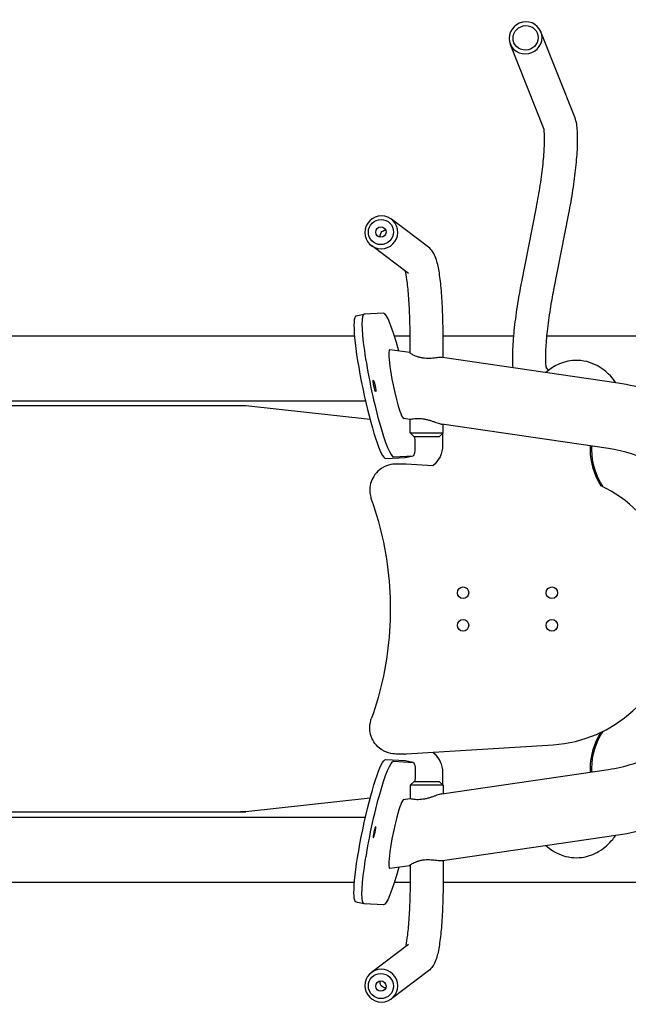
# Model space of a CAD drawing. Units: millimetres. Extents: x 159 to 2497, y -8 to 1304.
# Drawn here: x 1413 to 1881, y 429 to 1186 of the extents above; entities that cross this region are included whole.
import ezdxf

# ---------------------------------------------------------------- set-up
doc = ezdxf.new("R2010")
doc.units = ezdxf.units.MM
doc.layers.add('PV-EC', color=7, linetype='Continuous')

# ---------------------------------------------------------------- blocks, each defined once
blk = doc.blocks.new('*U2')
at = {"layer": 'PV-EC'}
for p, q in [((7912.48, -11850.08), (7886.5, -11784.41)), ((7888.86, -11859.43), (7862.88, -11793.75)), ((7871.53, -11977.91), (7883.05, -11919.23)), ((7896.45, -11982.81), (7907.97, -11924.13)), ((7799.98, -11950.04), (7771.53, -11928.51)), ((7784.65, -11970.3), (7756.2, -11948.77)), ((7744.36, -12002.94), (7750.54, -12001.65)), ((7765.49, -12000.72), (7750.64, -12001.64)), ((7205.9, -12018.22), (7743.18, -12018.22)), ((7773.89, -12018.22), (7785.94, -12018.22)), ((7785.95, -12031.47), (7785.95, -12019.94)), ((7811.34, -12018.22), (7865.65, -12018.22)), ((7811.35, -12034.91), (7811.35, -12019.94)), ((7891.16, -12018.22), (8067.85, -12018.22)), ((7785.71, -12031.14), (7770.41, -12028.89)), ((7945.74, -12054.66), (7810.88, -12034.84)), ((7892.38, -12044.73), (7890.6, -12042.21)), ((7205.9, -12068.22), (7751.63, -12068.22)), ((7655.72, -12072.13), (7292.75, -12072.13)), ((7659.77, -12072.13), (7655.72, -12072.13)), ((7755.18, -12082.6), (7659.77, -12072.13)), ((7785.65, -12082.48), (7781, -12081.79)), ((7785.95, -12092.74), (7785.95, -12082.42)), ((7938.35, -12104.92), (7810.23, -12086.09)), ((7811.35, -12092.74), (7811.35, -12086.25)), ((7785.95, -12092.74), (7811.35, -12092.74)), ((7788.95, -12095.74), (7785.95, -12092.74)), ((7808.35, -12095.74), (7788.95, -12095.74)), ((7808.35, -12095.74), (7811.35, -12092.74)), ((7810.94, -12093.14), (7810.94, -12102.33)), ((7924.58, -12105.77), (7924.58, -12102.89)), ((7925.62, -12105.77), (7925.62, -12103.04)), ((7767.18, -12112.59), (7782.03, -12111.67)), ((7773.36, -12111.29), (7788.2, -12110.38)), ((7782.13, -12111.66), (7788.31, -12110.37)), ((7781.67, -12116.78), (7775.11, -12116.78)), ((7803.41, -12118.12), (7782.87, -12116.82)), ((7782.87, -12339.71), (7896.02, -12332.57)), ((7781.67, -12339.75), (7775.11, -12339.75)), ((7767.18, -12343.95), (7782.03, -12344.86)), ((7773.36, -12345.24), (7788.2, -12346.15)), ((7788.31, -12346.17), (7782.13, -12344.88)), ((7810.23, -12370.45), (7938.35, -12351.62)), ((7810.94, -12354.2), (7810.94, -12363.39)), ((7924.58, -12353.64), (7924.58, -12350.76)), ((7925.62, -12353.49), (7925.62, -12350.76)), ((7788.95, -12360.79), (7785.95, -12363.79)), ((7788.95, -12360.79), (7808.28, -12360.79)), ((7808.28, -12360.79), (7808.35, -12360.79)), ((7808.35, -12360.79), (7811.35, -12363.79)), ((7811.26, -12363.79), (7785.95, -12363.79)), ((7785.95, -12363.79), (7785.95, -12374.12)), ((7811.35, -12363.79), (7811.26, -12363.79)), ((7811.35, -12363.79), (7811.35, -12370.28)), ((7755.25, -12373.65), (7659.77, -12384.13)), ((7781, -12374.74), (7785.65, -12374.06)), ((7296.8, -12384.13), (7659.77, -12384.13)), ((7659.77, -12384.13), (7655.72, -12384.13)), ((7344.48, -12388.31), (7751.63, -12388.31)), ((7810.88, -12421.7), (7945.74, -12401.88)), ((7811.35, -12421.63), (7811.35, -12436.59)), ((7770.41, -12427.64), (7785.71, -12425.4)), ((7785.95, -12425.06), (7785.95, -12436.59)), ((7018.99, -12438.31), (7743.18, -12438.31)), ((7773.89, -12438.31), (7785.94, -12438.31)), ((7811.34, -12438.31), (8067.85, -12438.31)), ((7750.54, -12454.88), (7744.36, -12453.59)), ((7765.49, -12455.81), (7750.64, -12454.9)), ((7784.65, -12486.24), (7756.2, -12507.76)), ((7799.98, -12506.49), (7771.53, -12528.02))]:
    blk.add_line(p, q, dxfattribs=at)
for centre, major_axis, ratio, start_param, end_param in [((7874.69, -11789.08), (-11.81, -4.67), 0.964564, -3.708472, 2.574713), ((7763.86, -11938.64), (7.66, 10.13), 0.989513, -4.069729, 2.213456), ((7755.83, -12057.76), (-11.46, 54.81), 0.113215, 0, 3.125101), ((7762, -12056.47), (-11.46, 54.81), 0.113215, -0.016492, 3.125101), ((7776.84, -12055.55), (-11.46, 54.81), 0.113215, -1.10758, -0.016492), ((7775.71, -12055.34), (5.41, -26.45), 0.107188, -3.180418, -0.038825), ((7758.58, -12056.68), (0.92, -4.4), 0.113215, -4.728880693234276, 1.55430461394531), ((7776.84, -12055.55), (11.46, -54.81), 0.113215, -0.016492, 0.724448), ((7770.67, -12056.84), (11.46, -54.81), 0.113215, -0.016492, 0), ((7781.67, -12136.78), (0, 20), 0.975764, -0.061527, 0), ((7889.75, -12228.27), (0, -104.5), 0.975764, 0.061527, 2.705713), ((7781.67, -12319.75), (0, -20), 0.975764, 0, 0.061527), ((7775.71, -12401.19), (5.41, 26.45), 0.107188, 0.038825, 3.180418), ((7763.86, -12517.89), (7.66, -10.13), 0.989513, -5.355049, 0.928136)]:
    blk.add_ellipse(centre, major_axis=major_axis, ratio=ratio, start_param=start_param, end_param=end_param, dxfattribs=at)
at = {"layer": 'PV-EC', "extrusion": (0, 0, -1)}
for centre, major_axis, ratio, start_param, end_param in [((7874.69, -11789.08), (-9.02, -3.57), 0.964564, -2.574713, 3.708472), ((7763.52, -11938.38), (-5.85, -7.74), 0.989513, -5.355049, 0.928136), ((7763.52, -11938.38), (-2.41, -3.19), 0.989513, -5.355049, 0.928136), ((7766.97, -11940.99), (2.41, 3.19), 0.989513, -2.213456, -0.579276), ((7766.97, -11940.99), (2.41, 3.19), 0.989513, -2.562317, -2.213456), ((7654.1, -12102.13), (1.64, 30), 0.115291, -0.006306, -0.006294), ((7791.43, -12102.33), (0, -20), 0.975764, -1.570796, -0.661207), ((7973.37, -12105.77), (0, 50), 0.975764, -2.159591, -1.570796), ((7974.41, -12105.77), (0, 50), 0.975764, -2.177744, -1.570796), ((7826.65, -12215.77), (0, 4.5), 0.975764, -4.712389, 1.570796), ((7894.95, -12215.77), (0, 4.5), 0.975764, -4.712389, 1.570796), ((7826.65, -12240.77), (0, 4.5), 0.975764, -4.712389, 1.570796), ((7894.95, -12240.77), (0, 4.5), 0.975764, -4.712389, 1.570796), ((7973.37, -12350.76), (0, 50), 0.975764, -1.570796, -0.982001), ((7974.41, -12350.76), (0, 50), 0.975764, -1.570796, -0.963849), ((7791.43, -12354.2), (0, -20), 0.975764, -2.480386, -1.570796), ((7755.83, -12398.78), (-11.46, -54.81), 0.113215, 0, 3.125101), ((7762, -12400.07), (-11.46, -54.81), 0.113215, -0.016492, 3.125101), ((7770.67, -12399.69), (11.46, 54.81), 0.113215, -0.016492, 0), ((7776.84, -12400.98), (11.46, 54.81), 0.113215, -0.016492, 0.724434), ((7758.58, -12399.86), (0.92, 4.4), 0.113215, -4.728880693234272, 1.554304613945314), ((7776.84, -12400.98), (-11.46, -54.81), 0.113215, -1.107591, -0.016492), ((7763.52, -12518.15), (-5.85, 7.74), 0.989513, -4.069729, 2.213456), ((7763.52, -12518.15), (-2.41, 3.19), 0.989513, -4.069729, 2.213456), ((7766.97, -12515.54), (-2.41, 3.19), 0.989513, -2.562317, -0.579276)]:
    blk.add_ellipse(centre, major_axis=major_axis, ratio=ratio, start_param=start_param, end_param=end_param, dxfattribs=at)
at = {"layer": 'PV-EC'}
for points, knots in [([(7907.97, -11924.13), (7909.14, -11918.18), (7910.2, -11912.1), (7912.03, -11900.15), (7912.79, -11894.28), (7913.96, -11883.21), (7914.36, -11878.02), (7914.76, -11868.62), (7914.77, -11864.43), (7914.27, -11857), (7913.99, -11853.92), (7912.48, -11850.08)], [4.712389, 4.712389, 4.712389, 4.712389, 5.009095, 5.009095, 5.305801, 5.305801, 5.602507, 5.602507, 5.899213, 5.899213, 6.195919, 6.195919, 6.195919, 6.195919]), ([(7883.05, -11919.23), (7884.15, -11913.64), (7885.15, -11907.91), (7886.86, -11896.68), (7887.58, -11891.18), (7888.65, -11880.99), (7889.01, -11876.28), (7889.35, -11868.3), (7889.34, -11864.98), (7889.13, -11861.64), (7889.05, -11860.84), (7888.9, -11859.77), (7888.83, -11859.43), (7888.79, -11859.26), (7888.79, -11859.25), (7888.79, -11859.24)], [4.712389, 4.712389, 4.712389, 4.712389, 5.009095, 5.009095, 5.305801, 5.305801, 5.602507, 5.602507, 5.890918, 5.890918, 6.008557, 6.008557, 6.102238, 6.102238, 6.107931, 6.107931, 6.107931, 6.107931]), ([(7811.35, -12019.94), (7811.35, -12013.86), (7811.24, -12007.78), (7810.83, -11996.12), (7810.52, -11990.53), (7809.72, -11980.27), (7809.23, -11975.61), (7808.06, -11967.43), (7807.42, -11963.96), (7806.07, -11959.24), (7805.57, -11957.75), (7804.37, -11955.25), (7803.89, -11954.37), (7802.47, -11952.37), (7801.54, -11951.22), (7799.98, -11950.04)], [1.570796, 1.570796, 1.570796, 1.570796, 1.867502, 1.867502, 2.164208, 2.164208, 2.460914, 2.460914, 2.75762, 2.75762, 2.905973, 2.905973, 2.98015, 2.98015, 3.054326, 3.054326, 3.054326, 3.054326]), ([(7785.95, -12019.94), (7785.95, -12014.15), (7785.85, -12008.36), (7785.46, -11997.33), (7785.17, -11992.09), (7784.43, -11982.67), (7783.99, -11978.49), (7783.1, -11972.25), (7782.65, -11969.95), (7782.29, -11968.51)], [1.570796, 1.570796, 1.570796, 1.570796, 1.867502, 1.867502, 2.164208, 2.164208, 2.460914, 2.460914, 2.711572, 2.711572, 2.711572, 2.711572]), ([(7865.1, -12042.8), (7864.81, -12039.56), (7864.74, -12035.97), (7864.94, -12027.22), (7865.29, -12021.91), (7866.38, -12010.45), (7867.14, -12004.31), (7869, -11991.71), (7870.1, -11985.26), (7871.39, -11978.61), (7871.46, -11978.26), (7871.53, -11977.91)], [3.485629, 3.485629, 3.485629, 3.485629, 3.752601, 3.752601, 4.06676, 4.06676, 4.380919, 4.380919, 4.695079, 4.695079, 4.712389, 4.712389, 4.712389, 4.712389]), ([(7890.73, -12042.86), (7890.73, -12042.86), (7890.73, -12042.86), (7890.72, -12042.83), (7890.63, -12042.45), (7890.41, -12040.9), (7890.29, -12039.44), (7890.15, -12035.15), (7890.2, -12032.02), (7890.59, -12024.32), (7890.98, -12019.6), (7892.13, -12009.19), (7892.9, -12003.48), (7894.6, -11992.72), (7895.49, -11987.71), (7896.45, -11982.81)], [3.285158, 3.285158, 3.285158, 3.285158, 3.290782, 3.290782, 3.413644, 3.413644, 3.6013, 3.6013, 3.855227, 3.855227, 4.146568, 4.146568, 4.45232, 4.45232, 4.712389, 4.712389, 4.712389, 4.712389]), ([(7810.88, -12034.84), (7810.79, -12034.82), (7810.68, -12034.81), (7810.23, -12034.78), (7809.81, -12034.79), (7808.84, -12034.86), (7808.28, -12034.91), (7807.07, -12035.05), (7806.42, -12035.13), (7805.05, -12035.29), (7804.29, -12035.37), (7802.67, -12035.51), (7801.82, -12035.56), (7800.08, -12035.61), (7799.2, -12035.6), (7797.46, -12035.51), (7796.61, -12035.43), (7794.99, -12035.19), (7794.17, -12035.03), (7792.6, -12034.64), (7791.84, -12034.4), (7790.43, -12033.9), (7789.78, -12033.63), (7788.62, -12033.1), (7788.11, -12032.83), (7787.25, -12032.35), (7786.86, -12032.12), (7786.24, -12031.7), (7786, -12031.52), (7785.7, -12031.26), (7785.63, -12031.18), (7785.67, -12031.12), (7785.77, -12031.15), (7785.95, -12031.22)], [21.611221, 21.611221, 21.611221, 21.611221, 22.440723, 22.440723, 24.85558, 24.85558, 27.270437, 27.270437, 29.685295, 29.685295, 32.189451, 32.189451, 34.693607, 34.693607, 37.197763, 37.197763, 39.701919, 39.701919, 42.236132, 42.236132, 44.770345, 44.770345, 47.304558, 47.304558, 49.838771, 49.838771, 52.34356, 52.34356, 54.848349, 54.848349, 57.353138, 57.353138, 59.787986, 59.787986, 59.787986, 59.787986]), ([(7944.13, -12054.42), (7940.74, -12049.63), (7936.47, -12044.8), (7924.92, -12038.58), (7918.8, -12036.85), (7907.74, -12037.23), (7903.05, -12038.56), (7895.63, -12042.16), (7892.72, -12044.29), (7890.28, -12046.51)], [5.814412, 5.814412, 5.814412, 5.814412, 5.9964678, 5.9964678, 6.1212204, 6.1212204, 6.2195133, 6.2195133, 6.3096471, 6.3096471, 6.3096471, 6.3096471]), ([(7945.74, -12401.88), (7963.82, -12399.22), (7981.47, -12393.59), (8014.18, -12376.97), (8029.22, -12365.97), (8055.2, -12339.68), (8066.11, -12324.38), (8082.71, -12291.02), (8088.37, -12272.96), (8093.85, -12235.9), (8093.66, -12216.91), (8087.41, -12179.93), (8081.35, -12161.96), (8063.99, -12128.89), (8052.7, -12113.79), (8026.04, -12088.02), (8010.68, -12077.33), (7978.78, -12062.1), (7962.44, -12057.11), (7945.74, -12054.66)], [4.854811, 4.854811, 4.854811, 4.854811, 5.172759, 5.172759, 5.491517, 5.491517, 5.811558, 5.811558, 6.13281, 6.13281, 6.454765, 6.454765, 6.776694, 6.776694, 7.097877, 7.097877, 7.417822, 7.417822, 7.71156, 7.71156, 7.71156, 7.71156]), ([(7785.65, -12082.48), (7785.67, -12082.48), (7785.73, -12082.47), (7785.99, -12082.41), (7786.23, -12082.35), (7786.85, -12082.21), (7787.24, -12082.12), (7788.11, -12081.97), (7788.63, -12081.88), (7789.81, -12081.75), (7790.47, -12081.7), (7791.89, -12081.66), (7792.65, -12081.67), (7794.21, -12081.76), (7795.01, -12081.84), (7796.63, -12082.08), (7797.5, -12082.25), (7799.25, -12082.65), (7800.14, -12082.89), (7801.86, -12083.4), (7802.7, -12083.67), (7804.3, -12084.22), (7805.06, -12084.49), (7806.41, -12084.97), (7807.05, -12085.19), (7808.25, -12085.59), (7808.81, -12085.77), (7809.65, -12085.98), (7809.96, -12086.05), (7810.23, -12086.09)], [23.188183, 23.188183, 23.188183, 23.188183, 24.947527, 24.947527, 27.409583, 27.409583, 29.871639, 29.871639, 32.328395, 32.328395, 34.785151, 34.785151, 37.241907, 37.241907, 39.698663, 39.698663, 42.281947, 42.281947, 44.865231, 44.865231, 47.448515, 47.448515, 50.031799, 50.031799, 52.48728, 52.48728, 54.94276, 54.94276, 56.677026, 56.677026, 56.677026, 56.677026]), ([(7938.35, -12351.62), (7951.2, -12349.73), (7963.76, -12345.69), (7986.97, -12333.73), (7997.62, -12325.83), (8015.93, -12306.98), (8023.59, -12296.05), (8035.16, -12272.3), (8039.08, -12259.5), (8042.82, -12233.29), (8042.64, -12219.9), (8038.24, -12193.85), (8034, -12181.2), (8021.9, -12157.87), (8014.03, -12147.21), (7995.41, -12128.92), (7984.66, -12121.32), (7962.07, -12110.31), (7950.34, -12106.68), (7938.35, -12104.92)], [4.854811, 4.854811, 4.854811, 4.854811, 5.178295, 5.178295, 5.500323, 5.500323, 5.820157, 5.820157, 6.138054, 6.138054, 6.454892, 6.454892, 6.771777, 6.771777, 7.089802, 7.089802, 7.4098, 7.4098, 7.71156, 7.71156, 7.71156, 7.71156]), ([(7775.11, -12116.78), (7773.68, -12116.78), (7771.86, -12116.89), (7767.4, -12118.18), (7764.87, -12119.28), (7760.76, -12122.59), (7759.19, -12124.34), (7756.86, -12128.07), (7756.07, -12130.01), (7755.06, -12133.87), (7754.92, -12135.73), (7754.99, -12139.42), (7755.32, -12141.01), (7755.81, -12142.81), (7755.97, -12143.3), (7756.13, -12143.74)], [-22.2407, -22.2407, -22.2407, -22.2407, -21.821276, -21.821276, -21.458246, -21.458246, -21.209494, -21.209494, -20.972668, -20.972668, -20.696759, -20.696759, -20.313933, -20.313933, -20.14358, -20.14358, -20.14358, -20.14358]), ([(7756.13, -12143.74), (7759.98, -12154.54), (7763.09, -12165.61), (7767.78, -12188.12), (7769.36, -12199.54), (7770.93, -12222.5), (7770.93, -12234.03), (7769.36, -12256.99), (7767.78, -12268.42), (7763.09, -12290.92), (7759.98, -12302), (7756.13, -12312.79)], [5.9326401, 5.9326401, 5.9326401, 5.9326401, 6.0728582, 6.0728582, 6.2130763, 6.2130763, 6.3532943, 6.3532943, 6.4935124, 6.4935124, 6.6337305, 6.6337305, 6.6337305, 6.6337305]), ([(7775.11, -12339.75), (7773.68, -12339.75), (7771.86, -12339.64), (7767.4, -12338.35), (7764.87, -12337.25), (7760.76, -12333.94), (7759.19, -12332.19), (7756.86, -12328.46), (7756.07, -12326.52), (7755.06, -12322.66), (7754.92, -12320.81), (7754.99, -12317.11), (7755.32, -12315.52), (7755.81, -12313.72), (7755.97, -12313.23), (7756.13, -12312.79)], [0, 0, 0, 0, 0.419424, 0.419424, 0.782454, 0.782454, 1.031205, 1.031205, 1.268032, 1.268032, 1.54394, 1.54394, 1.926766, 1.926766, 2.097119, 2.097119, 2.097119, 2.097119]), ([(7810.23, -12370.45), (7809.94, -12370.49), (7809.61, -12370.56), (7808.74, -12370.79), (7808.17, -12370.97), (7806.93, -12371.38), (7806.27, -12371.62), (7804.91, -12372.1), (7804.16, -12372.36), (7802.59, -12372.9), (7801.76, -12373.17), (7800.06, -12373.67), (7799.19, -12373.9), (7797.47, -12374.29), (7796.62, -12374.45), (7795.8, -12374.57)], [63.764079, 63.764079, 63.764079, 63.764079, 65.592971, 65.592971, 68.09776, 68.09776, 70.602548, 70.602548, 73.136762, 73.136762, 75.670975, 75.670975, 78.205188, 78.205188, 80.739401, 80.739401, 80.739401, 80.739401]), ([(7795.8, -12374.57), (7795, -12374.69), (7794.18, -12374.78), (7792.59, -12374.87), (7791.82, -12374.88), (7790.38, -12374.83), (7789.72, -12374.77), (7788.53, -12374.63), (7788.01, -12374.55), (7787.16, -12374.39), (7786.79, -12374.31), (7786.19, -12374.18), (7785.97, -12374.12), (7785.73, -12374.07), (7785.67, -12374.06), (7785.65, -12374.06)], [0, 0, 0, 0, 2.504156, 2.504156, 5.008312, 5.008312, 7.512468, 7.512468, 10.016624, 10.016624, 12.431481, 12.431481, 14.846339, 14.846339, 16.514785, 16.514785, 16.514785, 16.514785]), ([(7890.28, -12410.03), (7893.33, -12412.8), (7897.15, -12415.46), (7906.7, -12419.11), (7912.45, -12419.91), (7922.72, -12418.61), (7927.15, -12416.89), (7935.45, -12412.04), (7938.85, -12408.72), (7942.53, -12404.3), (7943.36, -12403.21), (7944.13, -12402.11)], [3.1151308, 3.1151308, 3.1151308, 3.1151308, 3.2278396, 3.2278396, 3.3389762, 3.3389762, 3.4385783, 3.4385783, 3.5686125, 3.5686125, 3.610366, 3.610366, 3.610366, 3.610366]), ([(7785.95, -12425.31), (7785.78, -12425.39), (7785.68, -12425.41), (7785.63, -12425.36), (7785.69, -12425.28), (7785.98, -12425.03), (7786.2, -12424.86), (7786.8, -12424.46), (7787.17, -12424.23), (7788.01, -12423.75), (7788.52, -12423.48), (7789.69, -12422.94), (7790.35, -12422.66), (7791.77, -12422.15), (7792.54, -12421.91), (7794.14, -12421.51), (7794.97, -12421.35), (7795.8, -12421.22)], [60.65025, 60.65025, 60.65025, 60.65025, 63.035793, 63.035793, 65.491273, 65.491273, 67.946754, 67.946754, 70.402234, 70.402234, 72.985518, 72.985518, 75.568803, 75.568803, 78.152087, 78.152087, 80.735371, 80.735371, 80.735371, 80.735371]), ([(7795.8, -12421.22), (7796.59, -12421.11), (7797.43, -12421.02), (7799.14, -12420.93), (7800.01, -12420.92), (7801.71, -12420.96), (7802.55, -12421.02), (7804.15, -12421.15), (7804.9, -12421.23), (7806.28, -12421.39), (7806.95, -12421.47), (7808.2, -12421.61), (7808.77, -12421.67), (7809.77, -12421.74), (7810.2, -12421.75), (7810.67, -12421.72), (7810.78, -12421.71), (7810.88, -12421.7)], [0, 0, 0, 0, 2.456756, 2.456756, 4.913512, 4.913512, 7.370268, 7.370268, 9.827024, 9.827024, 12.28908, 12.28908, 14.751136, 14.751136, 17.213191, 17.213191, 18.088777, 18.088777, 18.088777, 18.088777]), ([(7785.95, -12436.59), (7785.95, -12442.38), (7785.85, -12448.17), (7785.46, -12459.2), (7785.17, -12464.45), (7784.43, -12473.87), (7783.99, -12478.05), (7783.1, -12484.28), (7782.65, -12486.58), (7782.29, -12488.02)], [1.570796, 1.570796, 1.570796, 1.570796, 1.867502, 1.867502, 2.164208, 2.164208, 2.460914, 2.460914, 2.711572, 2.711572, 2.711572, 2.711572]), ([(7811.35, -12436.59), (7811.35, -12442.67), (7811.24, -12448.75), (7810.83, -12460.42), (7810.52, -12466), (7809.72, -12476.26), (7809.23, -12480.93), (7808.06, -12489.11), (7807.42, -12492.57), (7806.07, -12497.29), (7805.57, -12498.78), (7804.37, -12501.28), (7803.89, -12502.16), (7802.47, -12504.16), (7801.54, -12505.31), (7799.98, -12506.49)], [1.570796, 1.570796, 1.570796, 1.570796, 1.867502, 1.867502, 2.164208, 2.164208, 2.460914, 2.460914, 2.75762, 2.75762, 2.905973, 2.905973, 2.98015, 2.98015, 3.054326, 3.054326, 3.054326, 3.054326])]:
    blk.add_open_spline(points, degree=3, knots=knots, dxfattribs=at)

msp = doc.modelspace()

# ---------------------------------------------------------------- block references
at = {"layer": 'PV-EC'}
msp.add_blockref('*U2', (-6072.66, 12961.12), dxfattribs=at)

doc.saveas('drawing.dxf')
